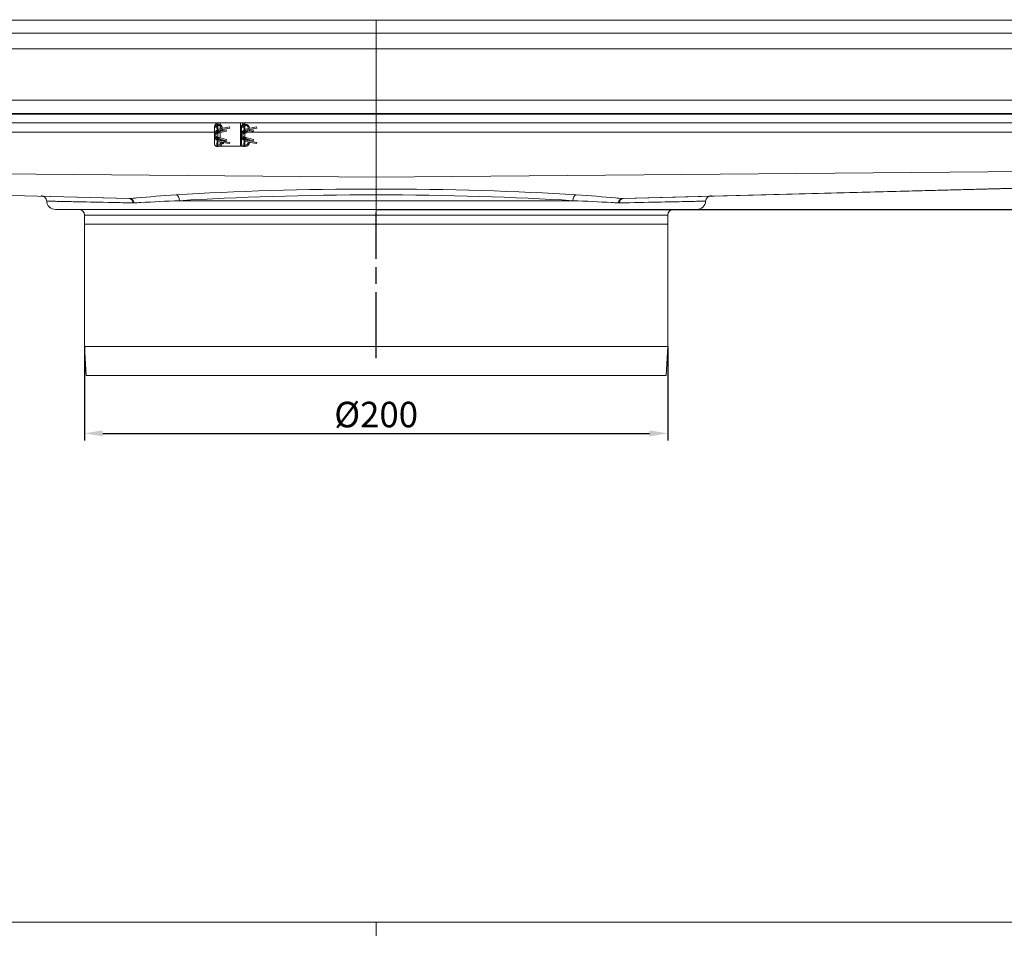
# Model space of a CAD drawing. Units: millimetres. Extents: x -1917 to -798, y -27177 to -26236.
# Drawn here: x -1473 to -1136, y -26550 to -26236 of the extents above; entities that cross this region are included whole.
import ezdxf

# ---------------------------------------------------------------- set-up
doc = ezdxf.new("R2010")
doc.units = ezdxf.units.MM
doc.header["$LTSCALE"] = 4
doc.linetypes.add('CHAIN', pattern=[0.3543, 0.2362, -0.0295, 0.0591, -0.0295])
doc.linetypes.add('STRICHPUNKT', pattern=[1, 0.5, -0.25, 0, -0.25])
doc.layers.add('Kóta (ISO)', color=3, linetype='Continuous', lineweight=25)
doc.layers.add('Obrys', color=7, linetype='Continuous', lineweight=18)
doc.layers.add('MITTE', color=1, linetype='STRICHPUNKT')
doc.styles.add('Text poznámky (ISO)', font='tahoma.ttf')
doc.dimstyles.new('Výchozí (ISO)', dxfattribs={"dimscale": 2.5, "dimtxt": 3.5, "dimasz": 2.5, "dimexe": 1, "dimexo": 0, "dimgap": 0.762, "dimtad": 1, "dimrnd": 1e-08, "dimtxsty": 'Text poznámky (ISO)', "dimcen": 0.09, "dimdle": 10, "dimclrd": 256, "dimclre": 256, "dimclrt": 256, "dimazin": 2, "dimtfac": 1.001486, "dimtmove": 0, "dimatfit": 3, "dimfxl": 1, "dimtolj": 1, "dimlwd": -1, "dimlwe": -1, "dimarcsym": 0})

# ---------------------------------------------------------------- blocks, each defined once
blk = doc.blocks.new('*D8')
at = {"layer": 'Defpoints', "color": 0}
for p in [(-1451.07, -26347.93), (-1251.07, -26347.93), (-1251.07, -26377.73)]:
    blk.add_point(p, dxfattribs=at)
at = {"layer": 'Kóta (ISO)'}
for p, q in [((-1451.07, -26347.93), (-1451.07, -26380.23)), ((-1251.07, -26347.93), (-1251.07, -26380.23)), ((-1444.82, -26377.73), (-1257.32, -26377.73))]:
    blk.add_line(p, q, dxfattribs=at)
for points in [[(-1444.82, -26376.69), (-1444.82, -26378.77), (-1451.07, -26377.73)], [(-1257.32, -26376.69), (-1257.32, -26378.77), (-1251.07, -26377.73)]]:
    blk.add_solid(points, dxfattribs=at)
at = {"layer": 'Kóta (ISO)', "insert": (-1351.07, -26371.27), "char_height": 8.75, "attachment_point": 5, "style": 'Text poznámky (ISO)'}
blk.add_mtext('\\A1;%%C200', dxfattribs=at)
blk = doc.blocks.new('*D7')
at = {"layer": 'Defpoints', "color": 0}
for p in [(-864.32, -26235.86), (-800.44, -26235.86), (-1351.07, -26300.93)]:
    blk.add_point(p, dxfattribs=at)
at = {"layer": 'Kóta (ISO)'}
for p, q in [((-864.32, -26235.86), (-797.94, -26235.86)), ((-800.44, -26294.68), (-800.44, -26242.11)), ((-1351.07, -26300.93), (-797.94, -26300.93))]:
    blk.add_line(p, q, dxfattribs=at)
for points in [[(-801.48, -26242.11), (-799.4, -26242.11), (-800.44, -26235.86)], [(-801.48, -26294.68), (-799.4, -26294.68), (-800.44, -26300.93)]]:
    blk.add_solid(points, dxfattribs=at)
at = {"layer": 'Kóta (ISO)', "insert": (-806.89, -26268.39), "char_height": 8.75, "attachment_point": 5, "rotation": 90, "style": 'Text poznámky (ISO)'}
blk.add_mtext('\\A1;65', dxfattribs=at)

msp = doc.modelspace()

# ---------------------------------------------------------------- linework, layer by layer
at = {"layer": 'MITTE', "linetype": 'CHAIN', "ltscale": 23.990969}
msp.add_line((-1351.067, -26351.928), (-1351.067, -26301.928), dxfattribs=at)
at = {"layer": 'Obrys'}
for p, q in [((-1837.567, -26236.017), (-1351.067, -26236.017)), ((-1351.067, -26236.017), (-1351.067, -26240.517)), ((-1351.067, -26236.017), (-864.567, -26236.017)), ((-1351.067, -26240.517), (-1351.067, -26236.017)), ((-1351.067, -26240.517), (-1837.567, -26240.517)), ((-1351.067, -26245.857), (-1351.067, -26240.517)), ((-1351.067, -26240.517), (-864.567, -26240.517)), ((-1351.067, -26240.517), (-1351.067, -26245.857)), ((-1837.567, -26245.857), (-1351.067, -26245.857)), ((-1351.067, -26263.486), (-1351.067, -26245.857)), ((-864.567, -26245.857), (-1351.067, -26245.857)), ((-1351.067, -26245.857), (-1351.067, -26263.486)), ((-1753.567, -26263.486), (-1351.067, -26263.486)), ((-1351.067, -26263.486), (-1351.067, -26267.983)), ((-948.567, -26263.486), (-1351.067, -26263.486)), ((-1351.067, -26267.983), (-1351.067, -26263.486)), ((-1351.067, -26267.983), (-1753.567, -26267.983)), ((-1753.567, -26268.254), (-1351.067, -26268.254)), ((-1351.067, -26268.254), (-1351.067, -26267.983)), ((-948.567, -26267.983), (-1351.067, -26267.983)), ((-1351.067, -26267.983), (-1351.067, -26268.254)), ((-1351.067, -26271.252), (-1351.067, -26268.254)), ((-948.567, -26268.254), (-1351.067, -26268.254)), ((-1351.067, -26268.254), (-1351.067, -26271.252)), ((-1406.067, -26271.252), (-1803.567, -26271.252)), ((-1406.067, -26271.809), (-1406.067, -26271.252)), ((-1406.067, -26271.252), (-1405.317, -26271.252)), ((-1406.067, -26272.502), (-1406.067, -26272.002)), ((-1406.067, -26272.002), (-1405.317, -26272.002)), ((-1405.26, -26271.702), (-1405.667, -26271.702)), ((-1405.667, -26271.702), (-1405.663, -26272.002)), ((-1405.317, -26271.252), (-1404.567, -26271.252)), ((-1405.317, -26271.252), (-1405.317, -26271.702)), ((-1405.317, -26272.002), (-1405.317, -26272.502)), ((-1405.26, -26272.102), (-1405.26, -26271.702)), ((-1405.187, -26271.702), (-1405.26, -26271.702)), ((-1405.187, -26272.102), (-1405.26, -26272.102)), ((-1404.567, -26271.252), (-1397.567, -26271.252)), ((-1404.567, -26271.252), (-1404.567, -26271.836)), ((-1404.567, -26272.293), (-1404.567, -26273.278)), ((-1397.567, -26279.252), (-1397.567, -26271.252)), ((-1396.817, -26271.252), (-1397.567, -26271.252)), ((-1396.817, -26271.809), (-1396.817, -26271.252)), ((-1396.817, -26271.252), (-1396.067, -26271.252)), ((-1396.817, -26272.502), (-1396.817, -26272.002)), ((-1396.817, -26272.002), (-1396.067, -26272.002)), ((-1396.01, -26271.702), (-1396.417, -26271.702)), ((-1396.417, -26271.702), (-1396.413, -26272.002)), ((-1396.067, -26271.252), (-1396.067, -26271.702)), ((-1351.067, -26271.252), (-1396.067, -26271.252)), ((-1396.067, -26272.002), (-1396.067, -26272.502)), ((-1396.01, -26272.102), (-1396.01, -26271.702)), ((-1395.937, -26271.702), (-1396.01, -26271.702)), ((-1395.937, -26272.102), (-1396.01, -26272.102)), ((-1351.067, -26274.443), (-1351.067, -26271.252)), ((-1351.067, -26271.252), (-1351.067, -26274.443)), ((-898.567, -26271.252), (-1351.067, -26271.252)), ((-1406.467, -26274.443), (-1803.567, -26274.443)), ((-1406.467, -26272.502), (-1406.467, -26275.502)), ((-1406.467, -26272.502), (-1406.405, -26274.975)), ((-1406.467, -26275.502), (-1406.467, -26278.502)), ((-1406.067, -26272.502), (-1406.067, -26272.945)), ((-1405.317, -26272.502), (-1406.067, -26272.502)), ((-1406.025, -26275.262), (-1406.05, -26275.253)), ((-1406.025, -26275.741), (-1406.05, -26275.75)), ((-1405.64, -26273.759), (-1405.653, -26272.795)), ((-1405.633, -26274.31), (-1405.633, -26274.311)), ((-1405.535, -26274.822), (-1405.369, -26274.626)), ((-1405.535, -26274.822), (-1405.031, -26274.698)), ((-1405.514, -26274.182), (-1405.514, -26274.182)), ((-1405.514, -26274.568), (-1405.514, -26274.24)), ((-1405.317, -26272.502), (-1405.317, -26273.539)), ((-1405.317, -26274.014), (-1405.317, -26274.015)), ((-1405.317, -26274.021), (-1405.317, -26274.249)), ((-1405.317, -26274.768), (-1405.317, -26276.235)), ((-1405.314, -26274.663), (-1405.314, -26274.252)), ((-1402.463, -26273.652), (-1405.031, -26274.286)), ((-1402.367, -26274.04), (-1405.031, -26274.698)), ((-1405.031, -26274.698), (-1405.031, -26274.286)), ((-1401.344, -26272.652), (-1404.646, -26273.293)), ((-1404.57, -26273.686), (-1401.267, -26273.044)), ((-1404.567, -26273.685), (-1404.567, -26274.11)), ((-1404.567, -26274.583), (-1404.567, -26276.42)), ((-1402.367, -26274.04), (-1402.463, -26273.652)), ((-1401.267, -26273.044), (-1401.344, -26272.652)), ((-1397.217, -26272.502), (-1397.217, -26275.502)), ((-1397.217, -26272.502), (-1397.155, -26274.975)), ((-1397.217, -26275.502), (-1397.217, -26278.502)), ((-1396.817, -26272.945), (-1396.817, -26272.502)), ((-1396.067, -26272.502), (-1396.817, -26272.502)), ((-1396.775, -26275.262), (-1396.8, -26275.253)), ((-1396.775, -26275.741), (-1396.8, -26275.75)), ((-1396.39, -26273.759), (-1396.403, -26272.795)), ((-1396.383, -26274.31), (-1396.383, -26274.311)), ((-1396.285, -26274.822), (-1396.119, -26274.626)), ((-1396.285, -26274.822), (-1395.781, -26274.698)), ((-1396.264, -26274.182), (-1396.264, -26274.182)), ((-1396.264, -26274.568), (-1396.264, -26274.24)), ((-1396.067, -26273.539), (-1396.067, -26272.502)), ((-1396.067, -26274.015), (-1396.067, -26274.014)), ((-1396.067, -26274.249), (-1396.067, -26274.021)), ((-1396.067, -26276.235), (-1396.067, -26274.768)), ((-1396.064, -26274.663), (-1396.064, -26274.252)), ((-1393.213, -26273.652), (-1395.781, -26274.286)), ((-1393.117, -26274.04), (-1395.781, -26274.698)), ((-1395.781, -26274.698), (-1395.781, -26274.286)), ((-1392.094, -26272.652), (-1395.396, -26273.293)), ((-1395.32, -26273.686), (-1392.017, -26273.044)), ((-1351.067, -26274.443), (-1394.749, -26274.443)), ((-1393.117, -26274.04), (-1393.213, -26273.652)), ((-1392.017, -26273.044), (-1392.094, -26272.652)), ((-1351.067, -26274.443), (-1351.067, -26289.909)), ((-1351.067, -26289.909), (-1351.067, -26274.443)), ((-898.567, -26274.443), (-1351.067, -26274.443)), ((-1406.467, -26278.502), (-1406.405, -26276.029)), ((-1405.667, -26279.302), (-1405.66, -26278.745)), ((-1405.66, -26278.745), (-1405.64, -26277.245)), ((-1405.65, -26278.002), (-1405.317, -26278.002)), ((-1405.647, -26278.502), (-1405.317, -26278.502)), ((-1405.633, -26276.693), (-1405.633, -26276.693)), ((-1405.031, -26276.306), (-1405.535, -26276.181)), ((-1405.535, -26276.181), (-1405.369, -26276.377)), ((-1405.514, -26276.763), (-1405.514, -26276.435)), ((-1405.514, -26276.822), (-1405.514, -26276.821)), ((-1405.317, -26276.754), (-1405.317, -26276.983)), ((-1405.317, -26276.989), (-1405.317, -26276.989)), ((-1405.317, -26277.465), (-1405.317, -26278.002)), ((-1405.317, -26278.002), (-1405.317, -26278.502)), ((-1405.317, -26278.502), (-1405.317, -26278.896)), ((-1405.314, -26276.752), (-1405.314, -26276.341)), ((-1405.26, -26279.302), (-1405.26, -26278.902)), ((-1405.187, -26278.902), (-1405.26, -26278.902)), ((-1405.031, -26276.718), (-1405.031, -26276.306)), ((-1402.367, -26276.963), (-1405.031, -26276.306)), ((-1402.463, -26277.352), (-1405.031, -26276.718)), ((-1404.646, -26277.711), (-1401.344, -26278.352)), ((-1401.267, -26277.959), (-1404.57, -26277.318)), ((-1404.567, -26276.893), (-1404.567, -26277.318)), ((-1404.567, -26277.726), (-1404.567, -26278.71)), ((-1404.567, -26279.168), (-1404.567, -26279.252)), ((-1403.622, -26278.462), (-1403.183, -26277.995)), ((-1403.615, -26278.469), (-1403.622, -26278.462)), ((-1403.172, -26277.997), (-1403.615, -26278.469)), ((-1403.532, -26277.406), (-1403.525, -26277.398)), ((-1403.349, -26277.555), (-1403.532, -26277.406)), ((-1403.525, -26277.398), (-1403.328, -26277.559)), ((-1403.189, -26277.494), (-1403.183, -26277.487)), ((-1403.042, -26277.615), (-1403.189, -26277.494)), ((-1403.183, -26277.487), (-1403.021, -26277.619)), ((-1402.975, -26277.494), (-1402.969, -26277.487)), ((-1402.76, -26277.669), (-1402.975, -26277.494)), ((-1402.969, -26277.487), (-1402.74, -26277.673)), ((-1402.495, -26278.25), (-1402.692, -26278.09)), ((-1402.671, -26278.094), (-1402.489, -26278.243)), ((-1402.489, -26278.243), (-1402.495, -26278.25)), ((-1402.463, -26277.352), (-1402.367, -26276.963)), ((-1401.344, -26278.352), (-1401.267, -26277.959)), ((-1397.217, -26278.502), (-1397.155, -26276.029)), ((-1396.417, -26279.302), (-1396.41, -26278.745)), ((-1396.41, -26278.745), (-1396.39, -26277.245)), ((-1396.4, -26278.002), (-1396.067, -26278.002)), ((-1396.397, -26278.502), (-1396.067, -26278.502)), ((-1396.383, -26276.693), (-1396.383, -26276.693)), ((-1395.781, -26276.306), (-1396.285, -26276.181)), ((-1396.285, -26276.181), (-1396.119, -26276.377)), ((-1396.264, -26276.763), (-1396.264, -26276.435)), ((-1396.264, -26276.822), (-1396.264, -26276.821)), ((-1396.067, -26276.983), (-1396.067, -26276.754)), ((-1396.067, -26276.989), (-1396.067, -26276.989)), ((-1396.067, -26278.002), (-1396.067, -26277.465)), ((-1396.067, -26278.002), (-1396.067, -26278.502)), ((-1396.067, -26278.502), (-1396.067, -26278.896)), ((-1396.064, -26276.752), (-1396.064, -26276.341)), ((-1396.01, -26279.302), (-1396.01, -26278.902)), ((-1395.937, -26278.902), (-1396.01, -26278.902)), ((-1395.781, -26276.718), (-1395.781, -26276.306)), ((-1393.117, -26276.963), (-1395.781, -26276.306)), ((-1393.213, -26277.352), (-1395.781, -26276.718)), ((-1395.396, -26277.711), (-1392.094, -26278.352)), ((-1392.017, -26277.959), (-1395.32, -26277.318)), ((-1393.213, -26277.352), (-1393.117, -26276.963)), ((-1392.094, -26278.352), (-1392.017, -26277.959)), ((-1406.067, -26279.252), (-1406.067, -26279.195)), ((-1405.946, -26279.252), (-1406.067, -26279.252)), ((-1405.667, -26279.302), (-1405.26, -26279.302)), ((-1405.187, -26279.302), (-1405.26, -26279.302)), ((-1404.803, -26279.252), (-1404.567, -26279.252)), ((-1397.567, -26279.252), (-1404.567, -26279.252)), ((-1396.817, -26279.252), (-1397.567, -26279.252)), ((-1396.817, -26279.252), (-1396.817, -26279.195)), ((-1396.696, -26279.252), (-1396.817, -26279.252)), ((-1396.417, -26279.302), (-1396.01, -26279.302)), ((-1395.937, -26279.302), (-1396.01, -26279.302)), ((-1803.567, -26285.899), (-1351.067, -26289.909)), ((-898.567, -26285.899), (-1351.067, -26289.909)), ((-1435.509, -26297.201), (-1803.567, -26287.548)), ((-1803.567, -26287.561), (-1435.779, -26297.205)), ((-898.567, -26287.548), (-1266.625, -26297.201)), ((-1266.356, -26297.205), (-898.567, -26287.561)), ((-1351.067, -26293.949), (-1351.067, -26289.909)), ((-1351.067, -26289.909), (-1351.067, -26293.949)), ((-1351.067, -26297.928), (-1351.067, -26295.941)), ((-1351.067, -26295.941), (-1351.067, -26297.928)), ((-1418.489, -26297.928), (-1351.067, -26297.928)), ((-1351.067, -26297.928), (-1351.067, -26300.928)), ((-1351.067, -26297.928), (-1283.646, -26297.928)), ((-1351.067, -26300.928), (-1351.067, -26297.928)), ((-1351.067, -26300.928), (-1461.067, -26300.928)), ((-1351.067, -26302.928), (-1351.067, -26300.928)), ((-1241.067, -26300.928), (-1351.067, -26300.928)), ((-1351.067, -26300.928), (-1351.067, -26302.928)), ((-1451.067, -26302.928), (-1451.067, -26305.928)), ((-1351.067, -26302.928), (-1451.067, -26302.928)), ((-1451.067, -26347.928), (-1451.067, -26305.928)), ((-1251.067, -26305.928), (-1451.067, -26305.928)), ((-1351.067, -26305.928), (-1451.067, -26305.928)), ((-1351.067, -26302.928), (-1351.067, -26305.928)), ((-1251.067, -26302.928), (-1351.067, -26302.928)), ((-1351.067, -26302.928), (-1351.067, -26305.928)), ((-1251.067, -26305.928), (-1351.067, -26305.928)), ((-1251.067, -26302.928), (-1251.067, -26305.928)), ((-1251.067, -26347.928), (-1251.067, -26305.928)), ((-1450.567, -26357.928), (-1451.067, -26347.928)), ((-1251.067, -26347.928), (-1451.067, -26347.928)), ((-1251.567, -26357.928), (-1251.067, -26347.928)), ((-1251.567, -26357.928), (-1450.567, -26357.928)), ((-1351.067, -26545.374), (-1837.567, -26545.374)), ((-1351.067, -26545.374), (-1351.067, -26550.031)), ((-1351.067, -26545.374), (-864.567, -26545.374)), ((-1351.067, -26550.031), (-1351.067, -26545.374))]:
    msp.add_line(p, q, dxfattribs=at)
for centre, radius, start, end in [((-1405.187, -26273.202), 1.5, 3.60628, 90), ((-1405.187, -26273.202), 1.1, 0.89775, 90), ((-1395.937, -26273.202), 1.5, 3.60628, 90), ((-1395.937, -26273.202), 1.1, 0.89775, 90), ((-1404.217, -26275.502), 2.25, 100.98805, 259.01195), ((-1404.217, -26275.502), 1.85, 100.98805, 259.01195), ((-1405.367, -26275.502), 0.7, 160, 180), ((-1405.367, -26275.502), 0.7, 180, 200), ((-1405.187, -26273.202), 1.5, 277.18685, 290.54899), ((-1405.187, -26273.202), 1.1, 291.67134, 338.38358), ((-1405.187, -26273.202), 1.5, 327.27061, 347.71293), ((-1394.967, -26275.502), 2.25, 100.98805, 259.01195), ((-1394.967, -26275.502), 1.85, 100.98805, 259.01195), ((-1396.117, -26275.502), 0.7, 160, 180), ((-1396.117, -26275.502), 0.7, 180, 200), ((-1395.937, -26273.202), 1.5, 277.18685, 290.54899), ((-1395.937, -26273.202), 1.1, 291.67134, 338.38358), ((-1395.937, -26273.202), 1.5, 327.27061, 347.71293), ((-1405.187, -26277.802), 1.1, 270, 359.10225), ((-1405.187, -26277.802), 1.5, 270, 356.39372), ((-1405.187, -26277.802), 1.5, 69.45101, 82.81315), ((-1405.187, -26277.802), 1.1, 21.61642, 68.32866), ((-1405.187, -26277.802), 1.5, 12.28707, 32.72939), ((-1395.937, -26277.802), 1.1, 270, 359.10225), ((-1395.937, -26277.802), 1.5, 270, 356.39372), ((-1395.937, -26277.802), 1.5, 69.45101, 82.81315), ((-1395.937, -26277.802), 1.1, 21.61642, 68.32866), ((-1395.937, -26277.802), 1.5, 12.28707, 32.72939), ((-1466.06, -26298.189), 2, 2.99228, 88.07679), ((-1461.067, -26297.928), 3, 182.99228, 270), ((-1241.067, -26297.928), 3, 270, 357.00772), ((-1236.074, -26298.189), 2, 91.92321, 177.00772), ((-1453.067, -26302.928), 2, 0, 90), ((-1249.067, -26302.928), 2, 90, 180)]:
    msp.add_arc(centre, radius, start, end, dxfattribs=at)
for centre, major_axis, ratio, start_param, end_param in [((-1409.852, -26248.352), (-7.725, 26.649), 0.3063589, 2.7896606, 2.7995265), ((-1419.379, -26194.435), (-17.22, 81.051), 0.1880826, 2.950488, 2.9535108), ((-1400.602, -26248.352), (-7.725, 26.649), 0.3063589, 2.7896606, 2.7995265), ((-1410.129, -26194.435), (-17.22, 81.051), 0.1880826, 2.950488, 2.9535108), ((-1409.736, -26301.981), (7.611, 25.977), 0.3094527, 0.3471106, 0.3571068), ((-1419.437, -26356.895), (17.277, 81.378), 0.187727, 0.1876815, 0.1906981), ((-1400.486, -26301.981), (7.611, 25.977), 0.3094527, 0.3471106, 0.3571068), ((-1410.187, -26356.895), (17.277, 81.378), 0.187727, 0.1876815, 0.1906981), ((-1351.067, -26304.01), (-115, 0), 0.0874887, 4.712389, 5.3517114), ((-1419.682, -26297.928), (-0.13, 1.996), 0.5958406, 4.6736507, 6.1744474), ((-1351.067, -26306.002), (-113, 0), 0.0890371, -1.5707963, -0.9314739), ((-1351.067, -26304.01), (115, 0), 0.0874887, 0.9314739, 1.5707963), ((-1351.067, -26306.002), (113, 0), 0.0890371, 0.9314739, 1.5707963), ((-1282.452, -26297.928), (0.13, 1.996), 0.5958406, 0.1087379, 1.6095346), ((-1435.846, -26299.204), (0.067, 1.999), 0.7340048, -1.2881162, 0), ((-1435.509, -26299.193), (-0.196, 1.99), 0.7452005, -1.387527, -0.1310745), ((-1266.625, -26299.193), (0.196, 1.99), 0.7452005, 0.1310745, 1.387527), ((-1266.289, -26299.204), (-0.067, 1.999), 0.7340048, 0, 1.2881162)]:
    msp.add_ellipse(centre, major_axis=major_axis, ratio=ratio, start_param=start_param, end_param=end_param, dxfattribs=at)
for points, knots in [([(-1405.667, -26271.702), (-1405.697, -26271.702), (-1405.728, -26271.704), (-1405.786, -26271.71), (-1405.815, -26271.715), (-1405.899, -26271.734), (-1405.954, -26271.753), (-1406.091, -26271.817), (-1406.167, -26271.87), (-1406.264, -26271.967), (-1406.292, -26272), (-1406.338, -26272.065), (-1406.357, -26272.095), (-1406.402, -26272.18), (-1406.425, -26272.237), (-1406.449, -26272.328), (-1406.455, -26272.361), (-1406.466, -26272.442), (-1406.467, -26272.479), (-1406.467, -26272.502)], [0.00000264, 0.00000264, 0.00000264, 0.00000264, 0.00907167, 0.00907167, 0.01770272, 0.01770272, 0.03503688, 0.03503688, 0.06289984, 0.06289984, 0.07592412, 0.07592412, 0.08671077, 0.08671077, 0.1048489, 0.1048489, 0.1149329, 0.1149329, 0.12936548, 0.12936548, 0.12936548, 0.12936548]), ([(-1405.618, -26272.002), (-1405.598, -26271.948), (-1405.572, -26271.899), (-1405.506, -26271.81), (-1405.466, -26271.773), (-1405.397, -26271.732), (-1405.37, -26271.72), (-1405.314, -26271.705), (-1405.287, -26271.702), (-1405.26, -26271.702)], [-0.04925002, -0.04925002, -0.04925002, -0.04925002, -0.034011954, -0.034011954, -0.017468458, -0.017468458, -0.0082524, -0.0082524, -0.000001, -0.000001, -0.000001, -0.000001]), ([(-1396.417, -26271.702), (-1396.447, -26271.702), (-1396.478, -26271.704), (-1396.536, -26271.71), (-1396.565, -26271.715), (-1396.649, -26271.734), (-1396.704, -26271.753), (-1396.841, -26271.817), (-1396.917, -26271.87), (-1397.014, -26271.967), (-1397.042, -26272), (-1397.088, -26272.065), (-1397.107, -26272.095), (-1397.152, -26272.18), (-1397.175, -26272.237), (-1397.199, -26272.328), (-1397.205, -26272.361), (-1397.216, -26272.442), (-1397.217, -26272.479), (-1397.217, -26272.502)], [0.00000264, 0.00000264, 0.00000264, 0.00000264, 0.00907167, 0.00907167, 0.01770272, 0.01770272, 0.03503688, 0.03503688, 0.06289984, 0.06289984, 0.07592412, 0.07592412, 0.08671077, 0.08671077, 0.1048489, 0.1048489, 0.1149329, 0.1149329, 0.12936548, 0.12936548, 0.12936548, 0.12936548]), ([(-1396.368, -26272.002), (-1396.348, -26271.948), (-1396.322, -26271.899), (-1396.256, -26271.81), (-1396.216, -26271.773), (-1396.147, -26271.732), (-1396.12, -26271.72), (-1396.064, -26271.705), (-1396.037, -26271.702), (-1396.01, -26271.702)], [-0.04925002, -0.04925002, -0.04925002, -0.04925002, -0.034011954, -0.034011954, -0.017468458, -0.017468458, -0.0082524, -0.0082524, -0.000001, -0.000001, -0.000001, -0.000001]), ([(-1406.025, -26275.262), (-1406.019, -26275.247), (-1406.008, -26275.218), (-1405.978, -26275.158), (-1405.963, -26275.134), (-1405.915, -26275.062), (-1405.878, -26275.019), (-1405.792, -26274.943), (-1405.745, -26274.91), (-1405.644, -26274.856), (-1405.591, -26274.836), (-1405.535, -26274.822)], [-0.071794543, -0.071794543, -0.071794543, -0.071794543, -0.06010847, -0.06010847, -0.051507174, -0.051507174, -0.034344036, -0.034344036, -0.01714974, -0.01714974, -0.000001, -0.000001, -0.000001, -0.000001]), ([(-1405.535, -26276.181), (-1405.591, -26276.168), (-1405.644, -26276.147), (-1405.745, -26276.094), (-1405.792, -26276.061), (-1405.878, -26275.984), (-1405.915, -26275.941), (-1405.963, -26275.87), (-1405.978, -26275.845), (-1406.008, -26275.785), (-1406.019, -26275.757), (-1406.025, -26275.741)], [-0.031048558, -0.031048558, -0.031048558, -0.031048558, -0.023632481, -0.023632481, -0.016196702, -0.016196702, -0.008774397, -0.008774397, -0.005054714, -0.005054714, -0.000001, -0.000001, -0.000001, -0.000001]), ([(-1405.514, -26274.568), (-1405.536, -26274.565), (-1405.555, -26274.562), (-1405.588, -26274.552), (-1405.602, -26274.546), (-1405.626, -26274.526), (-1405.632, -26274.509), (-1405.63, -26274.458), (-1405.617, -26274.421), (-1405.572, -26274.327), (-1405.534, -26274.267), (-1405.458, -26274.165), (-1405.421, -26274.121), (-1405.355, -26274.054), (-1405.329, -26274.03), (-1405.278, -26273.988), (-1405.255, -26273.971), (-1405.231, -26273.955)], [-0.11542771, -0.11542771, -0.11542771, -0.11542771, -0.105923, -0.105923, -0.0962355, -0.0962355, -0.08166765, -0.08166765, -0.06254743, -0.06254743, -0.03789884, -0.03789884, -0.01977082, -0.01977082, -0.00874037, -0.00874037, -0.00003554, -0.00003554, -0.00003554, -0.00003554]), ([(-1405.369, -26274.626), (-1405.392, -26274.61), (-1405.416, -26274.597), (-1405.465, -26274.578), (-1405.489, -26274.572), (-1405.514, -26274.568)], [-0.02149069, -0.02149069, -0.02149069, -0.02149069, -0.010539331, -0.010539331, -0.000041957, -0.000041957, -0.000041957, -0.000041957]), ([(-1405.314, -26274.252), (-1405.297, -26274.262), (-1405.279, -26274.272), (-1405.237, -26274.287), (-1405.212, -26274.293), (-1405.157, -26274.3), (-1405.127, -26274.3), (-1405.075, -26274.295), (-1405.053, -26274.291), (-1405.031, -26274.286)], [-0.032342465, -0.032342465, -0.032342465, -0.032342465, -0.024698392, -0.024698392, -0.016057321, -0.016057321, -0.006759785, -0.006759785, -0.000001, -0.000001, -0.000001, -0.000001]), ([(-1405.031, -26274.698), (-1405.053, -26274.703), (-1405.075, -26274.707), (-1405.128, -26274.712), (-1405.158, -26274.712), (-1405.213, -26274.705), (-1405.237, -26274.699), (-1405.28, -26274.683), (-1405.298, -26274.674), (-1405.314, -26274.663)], [-0.032381612, -0.032381612, -0.032381612, -0.032381612, -0.025620456, -0.025620456, -0.016157077, -0.016157077, -0.007569815, -0.007569815, -0.000001, -0.000001, -0.000001, -0.000001]), ([(-1396.775, -26275.262), (-1396.769, -26275.247), (-1396.758, -26275.218), (-1396.728, -26275.158), (-1396.713, -26275.134), (-1396.665, -26275.062), (-1396.628, -26275.019), (-1396.542, -26274.943), (-1396.495, -26274.91), (-1396.394, -26274.856), (-1396.341, -26274.836), (-1396.285, -26274.822)], [-0.071794543, -0.071794543, -0.071794543, -0.071794543, -0.06010847, -0.06010847, -0.051507174, -0.051507174, -0.034344036, -0.034344036, -0.01714974, -0.01714974, -0.000001, -0.000001, -0.000001, -0.000001]), ([(-1396.285, -26276.181), (-1396.341, -26276.168), (-1396.394, -26276.147), (-1396.495, -26276.094), (-1396.542, -26276.061), (-1396.628, -26275.984), (-1396.665, -26275.941), (-1396.713, -26275.87), (-1396.728, -26275.845), (-1396.758, -26275.785), (-1396.769, -26275.757), (-1396.775, -26275.741)], [-0.031048558, -0.031048558, -0.031048558, -0.031048558, -0.023632481, -0.023632481, -0.016196702, -0.016196702, -0.008774397, -0.008774397, -0.005054714, -0.005054714, -0.000001, -0.000001, -0.000001, -0.000001]), ([(-1396.264, -26274.568), (-1396.286, -26274.565), (-1396.305, -26274.562), (-1396.338, -26274.552), (-1396.352, -26274.546), (-1396.376, -26274.526), (-1396.382, -26274.509), (-1396.38, -26274.458), (-1396.367, -26274.421), (-1396.322, -26274.327), (-1396.284, -26274.267), (-1396.208, -26274.165), (-1396.171, -26274.121), (-1396.105, -26274.054), (-1396.079, -26274.03), (-1396.028, -26273.988), (-1396.005, -26273.971), (-1395.981, -26273.955)], [-0.11542771, -0.11542771, -0.11542771, -0.11542771, -0.105923, -0.105923, -0.0962355, -0.0962355, -0.08166765, -0.08166765, -0.06254743, -0.06254743, -0.03789884, -0.03789884, -0.01977082, -0.01977082, -0.00874037, -0.00874037, -0.00003554, -0.00003554, -0.00003554, -0.00003554]), ([(-1396.119, -26274.626), (-1396.142, -26274.61), (-1396.166, -26274.597), (-1396.215, -26274.578), (-1396.239, -26274.572), (-1396.264, -26274.568)], [-0.02149069, -0.02149069, -0.02149069, -0.02149069, -0.010539331, -0.010539331, -0.000041957, -0.000041957, -0.000041957, -0.000041957]), ([(-1396.064, -26274.252), (-1396.047, -26274.262), (-1396.029, -26274.272), (-1395.987, -26274.287), (-1395.962, -26274.293), (-1395.907, -26274.3), (-1395.877, -26274.3), (-1395.825, -26274.295), (-1395.803, -26274.291), (-1395.781, -26274.286)], [-0.032342465, -0.032342465, -0.032342465, -0.032342465, -0.024698392, -0.024698392, -0.016057321, -0.016057321, -0.006759785, -0.006759785, -0.000001, -0.000001, -0.000001, -0.000001]), ([(-1395.781, -26274.698), (-1395.803, -26274.703), (-1395.825, -26274.707), (-1395.878, -26274.712), (-1395.908, -26274.712), (-1395.963, -26274.705), (-1395.987, -26274.699), (-1396.03, -26274.683), (-1396.048, -26274.674), (-1396.064, -26274.663)], [-0.032381612, -0.032381612, -0.032381612, -0.032381612, -0.025620456, -0.025620456, -0.016157077, -0.016157077, -0.007569815, -0.007569815, -0.000001, -0.000001, -0.000001, -0.000001]), ([(-1406.467, -26278.502), (-1406.467, -26278.524), (-1406.466, -26278.562), (-1406.455, -26278.643), (-1406.449, -26278.676), (-1406.425, -26278.767), (-1406.402, -26278.823), (-1406.357, -26278.909), (-1406.338, -26278.939), (-1406.292, -26279.004), (-1406.264, -26279.037), (-1406.167, -26279.133), (-1406.091, -26279.187), (-1405.954, -26279.251), (-1405.899, -26279.27), (-1405.815, -26279.289), (-1405.786, -26279.293), (-1405.728, -26279.3), (-1405.697, -26279.302), (-1405.667, -26279.302)], [0.000002659, 0.000002659, 0.000002659, 0.000002659, 0.006715659, 0.006715659, 0.011406013, 0.011406013, 0.019842569, 0.019842569, 0.024859745, 0.024859745, 0.030917704, 0.030917704, 0.043877549, 0.043877549, 0.051940156, 0.051940156, 0.055954704, 0.055954704, 0.060172959, 0.060172959, 0.060172959, 0.060172959]), ([(-1405.26, -26279.302), (-1405.288, -26279.302), (-1405.315, -26279.298), (-1405.371, -26279.283), (-1405.398, -26279.271), (-1405.468, -26279.229), (-1405.508, -26279.191), (-1405.588, -26279.083), (-1405.621, -26279.008), (-1405.648, -26278.894), (-1405.653, -26278.863), (-1405.658, -26278.816), (-1405.659, -26278.801), (-1405.66, -26278.772), (-1405.66, -26278.759), (-1405.66, -26278.745)], [-0.102062, -0.102062, -0.102062, -0.102062, -0.09025615, -0.09025615, -0.07703944, -0.07703944, -0.05342084, -0.05342084, -0.02233763, -0.02233763, -0.01063231, -0.01063231, -0.00493718, -0.00493718, -0.000001, -0.000001, -0.000001, -0.000001]), ([(-1405.646, -26278.502), (-1405.638, -26278.542), (-1405.626, -26278.582), (-1405.586, -26278.683), (-1405.552, -26278.739), (-1405.477, -26278.821), (-1405.438, -26278.85), (-1405.376, -26278.88), (-1405.353, -26278.889), (-1405.306, -26278.899), (-1405.283, -26278.902), (-1405.26, -26278.902)], [-0.057189798, -0.057189798, -0.057189798, -0.057189798, -0.046406082, -0.046406082, -0.029076115, -0.029076115, -0.014492152, -0.014492152, -0.00701235, -0.00701235, -0.000001, -0.000001, -0.000001, -0.000001]), ([(-1405.231, -26277.049), (-1405.255, -26277.033), (-1405.278, -26277.016), (-1405.328, -26276.974), (-1405.355, -26276.95), (-1405.42, -26276.883), (-1405.457, -26276.84), (-1405.534, -26276.738), (-1405.571, -26276.677), (-1405.617, -26276.583), (-1405.63, -26276.546), (-1405.632, -26276.494), (-1405.626, -26276.478), (-1405.602, -26276.457), (-1405.589, -26276.451), (-1405.556, -26276.442), (-1405.536, -26276.438), (-1405.514, -26276.435)], [-0.11498888, -0.11498888, -0.11498888, -0.11498888, -0.10635068, -0.10635068, -0.09542172, -0.09542172, -0.07742174, -0.07742174, -0.05280915, -0.05280915, -0.03373196, -0.03373196, -0.0192072, -0.0192072, -0.00952813, -0.00952813, -0.00003474, -0.00003474, -0.00003474, -0.00003474]), ([(-1405.514, -26276.435), (-1405.489, -26276.432), (-1405.465, -26276.426), (-1405.416, -26276.406), (-1405.392, -26276.393), (-1405.369, -26276.377)], [-0.021458243, -0.021458243, -0.021458243, -0.021458243, -0.010957276, -0.010957276, -0.000001, -0.000001, -0.000001, -0.000001]), ([(-1405.314, -26276.341), (-1405.297, -26276.33), (-1405.279, -26276.321), (-1405.237, -26276.304), (-1405.212, -26276.298), (-1405.157, -26276.292), (-1405.127, -26276.291), (-1405.075, -26276.297), (-1405.053, -26276.301), (-1405.031, -26276.306)], [-0.032357048, -0.032357048, -0.032357048, -0.032357048, -0.024731459, -0.024731459, -0.016062817, -0.016062817, -0.006707284, -0.006707284, -0.000001, -0.000001, -0.000001, -0.000001]), ([(-1405.031, -26276.718), (-1405.053, -26276.712), (-1405.075, -26276.709), (-1405.128, -26276.703), (-1405.158, -26276.703), (-1405.213, -26276.71), (-1405.237, -26276.716), (-1405.279, -26276.732), (-1405.298, -26276.741), (-1405.314, -26276.752)], [-0.032366401, -0.032366401, -0.032366401, -0.032366401, -0.02555177, -0.02555177, -0.016147619, -0.016147619, -0.007587638, -0.007587638, -0.000001, -0.000001, -0.000001, -0.000001]), ([(-1397.217, -26278.502), (-1397.217, -26278.524), (-1397.216, -26278.562), (-1397.205, -26278.643), (-1397.199, -26278.676), (-1397.175, -26278.767), (-1397.152, -26278.823), (-1397.107, -26278.909), (-1397.088, -26278.939), (-1397.042, -26279.004), (-1397.014, -26279.037), (-1396.917, -26279.133), (-1396.841, -26279.187), (-1396.704, -26279.251), (-1396.649, -26279.27), (-1396.565, -26279.289), (-1396.536, -26279.293), (-1396.478, -26279.3), (-1396.447, -26279.302), (-1396.417, -26279.302)], [0.000002659, 0.000002659, 0.000002659, 0.000002659, 0.006715659, 0.006715659, 0.011406013, 0.011406013, 0.019842569, 0.019842569, 0.024859745, 0.024859745, 0.030917704, 0.030917704, 0.043877549, 0.043877549, 0.051940156, 0.051940156, 0.055954704, 0.055954704, 0.060172959, 0.060172959, 0.060172959, 0.060172959]), ([(-1396.01, -26279.302), (-1396.038, -26279.302), (-1396.065, -26279.298), (-1396.121, -26279.283), (-1396.148, -26279.271), (-1396.218, -26279.229), (-1396.258, -26279.191), (-1396.338, -26279.083), (-1396.371, -26279.008), (-1396.398, -26278.894), (-1396.403, -26278.863), (-1396.408, -26278.816), (-1396.409, -26278.801), (-1396.41, -26278.772), (-1396.41, -26278.759), (-1396.41, -26278.745)], [-0.102062, -0.102062, -0.102062, -0.102062, -0.09025615, -0.09025615, -0.07703944, -0.07703944, -0.05342084, -0.05342084, -0.02233763, -0.02233763, -0.01063231, -0.01063231, -0.00493718, -0.00493718, -0.000001, -0.000001, -0.000001, -0.000001]), ([(-1396.396, -26278.502), (-1396.388, -26278.542), (-1396.376, -26278.582), (-1396.336, -26278.683), (-1396.302, -26278.739), (-1396.227, -26278.821), (-1396.188, -26278.85), (-1396.126, -26278.88), (-1396.103, -26278.889), (-1396.056, -26278.899), (-1396.033, -26278.902), (-1396.01, -26278.902)], [-0.057189798, -0.057189798, -0.057189798, -0.057189798, -0.046406082, -0.046406082, -0.029076115, -0.029076115, -0.014492152, -0.014492152, -0.00701235, -0.00701235, -0.000001, -0.000001, -0.000001, -0.000001]), ([(-1395.981, -26277.049), (-1396.005, -26277.033), (-1396.028, -26277.016), (-1396.078, -26276.974), (-1396.105, -26276.95), (-1396.17, -26276.883), (-1396.207, -26276.84), (-1396.284, -26276.738), (-1396.321, -26276.677), (-1396.367, -26276.583), (-1396.38, -26276.546), (-1396.382, -26276.494), (-1396.376, -26276.478), (-1396.352, -26276.457), (-1396.339, -26276.451), (-1396.306, -26276.442), (-1396.286, -26276.438), (-1396.264, -26276.435)], [-0.11498888, -0.11498888, -0.11498888, -0.11498888, -0.10635068, -0.10635068, -0.09542172, -0.09542172, -0.07742174, -0.07742174, -0.05280915, -0.05280915, -0.03373196, -0.03373196, -0.0192072, -0.0192072, -0.00952813, -0.00952813, -0.00003474, -0.00003474, -0.00003474, -0.00003474]), ([(-1396.264, -26276.435), (-1396.239, -26276.432), (-1396.215, -26276.426), (-1396.166, -26276.406), (-1396.142, -26276.393), (-1396.119, -26276.377)], [-0.021458243, -0.021458243, -0.021458243, -0.021458243, -0.010957276, -0.010957276, -0.000001, -0.000001, -0.000001, -0.000001]), ([(-1396.064, -26276.341), (-1396.047, -26276.33), (-1396.029, -26276.321), (-1395.987, -26276.304), (-1395.962, -26276.298), (-1395.907, -26276.292), (-1395.877, -26276.291), (-1395.825, -26276.297), (-1395.803, -26276.301), (-1395.781, -26276.306)], [-0.032357048, -0.032357048, -0.032357048, -0.032357048, -0.024731459, -0.024731459, -0.016062817, -0.016062817, -0.006707284, -0.006707284, -0.000001, -0.000001, -0.000001, -0.000001]), ([(-1395.781, -26276.718), (-1395.803, -26276.712), (-1395.825, -26276.709), (-1395.878, -26276.703), (-1395.908, -26276.703), (-1395.963, -26276.71), (-1395.987, -26276.716), (-1396.029, -26276.732), (-1396.048, -26276.741), (-1396.064, -26276.752)], [-0.032366401, -0.032366401, -0.032366401, -0.032366401, -0.02555177, -0.02555177, -0.016147619, -0.016147619, -0.007587638, -0.007587638, -0.000001, -0.000001, -0.000001, -0.000001]), ([(-1419.682, -26295.936), (-1424.467, -26296.247), (-1428.995, -26296.596), (-1433.944, -26297.05), (-1434.734, -26297.125), (-1435.509, -26297.201)], [-3.582559, -3.582559, -3.582559, -3.582559, -1.7912795, -1.7912795, -1.4435081, -1.4435081, -1.4435081, -1.4435081]), ([(-1351.067, -26295.941), (-1351.067, -26295.681), (-1351.067, -26295.423), (-1351.067, -26294.941), (-1351.067, -26294.722), (-1351.067, -26294.369), (-1351.067, -26294.232), (-1351.067, -26294.031), (-1351.067, -26293.969), (-1351.067, -26293.949)], [0, 0, 0, 0, 0.07812889, 0.07812889, 0.15625779, 0.15625779, 0.22690887, 0.22690887, 0.29755995, 0.29755995, 0.29755995, 0.29755995]), ([(-1351.067, -26293.949), (-1351.067, -26293.971), (-1351.067, -26294.045), (-1351.067, -26294.284), (-1351.067, -26294.447), (-1351.067, -26294.825), (-1351.067, -26295.03), (-1351.067, -26295.472), (-1351.067, -26295.706), (-1351.067, -26295.941)], [0, 0, 0, 0, 0.07812889, 0.07812889, 0.15625779, 0.15625779, 0.22690887, 0.22690887, 0.29755995, 0.29755995, 0.29755995, 0.29755995]), ([(-1266.625, -26297.201), (-1267.4, -26297.125), (-1268.19, -26297.05), (-1273.139, -26296.596), (-1277.667, -26296.247), (-1282.452, -26295.936)], [-2.1390509, -2.1390509, -2.1390509, -2.1390509, -1.7912795, -1.7912795, 0, 0, 0, 0]), ([(-1464.063, -26298.085), (-1464.063, -26298.085), (-1464.044, -26298.085), (-1463.792, -26298.09), (-1462.984, -26298.107), (-1460.188, -26298.164), (-1458.2, -26298.205), (-1454.816, -26298.275), (-1453.883, -26298.294), (-1449.711, -26298.379), (-1445.871, -26298.458), (-1439.253, -26298.594), (-1436.897, -26298.643), (-1434.418, -26298.694)], [8.4554168, 8.4554168, 8.4554168, 8.4554168, 8.8230351, 8.8230351, 10.8548159, 10.8548159, 12.8865916, 12.8865916, 13.585189, 13.585189, 15.8053601, 15.8053601, 16.922505, 16.922505, 16.922505, 16.922505]), ([(-1435.509, -26297.201), (-1435.553, -26297.204), (-1435.598, -26297.206), (-1435.688, -26297.207), (-1435.733, -26297.206), (-1435.779, -26297.205)], [-0.050106822, -0.050106822, -0.050106822, -0.050106822, -0.025053411, -0.025053411, 0, 0, 0, 0]), ([(-1434.418, -26298.694), (-1434.362, -26298.695), (-1434.307, -26298.695), (-1434.196, -26298.693), (-1434.141, -26298.691), (-1434.086, -26298.687)], [0, 0, 0, 0, 0.025053411, 0.025053411, 0.050106822, 0.050106822, 0.050106822, 0.050106822]), ([(-1434.086, -26298.687), (-1433.319, -26298.642), (-1432.537, -26298.597), (-1427.646, -26298.324), (-1423.191, -26298.115), (-1418.489, -26297.928)], [1.4435081, 1.4435081, 1.4435081, 1.4435081, 1.7912795, 1.7912795, 3.582559, 3.582559, 3.582559, 3.582559]), ([(-1283.646, -26297.928), (-1278.944, -26298.115), (-1274.488, -26298.324), (-1269.597, -26298.597), (-1268.816, -26298.642), (-1268.048, -26298.687)], [0, 0, 0, 0, 1.7912795, 1.7912795, 2.1390509, 2.1390509, 2.1390509, 2.1390509]), ([(-1268.048, -26298.687), (-1267.993, -26298.691), (-1267.938, -26298.693), (-1267.828, -26298.695), (-1267.772, -26298.695), (-1267.716, -26298.694)], [0, 0, 0, 0, 0.025053411, 0.025053411, 0.050106822, 0.050106822, 0.050106822, 0.050106822]), ([(-1267.716, -26298.694), (-1262.846, -26298.594), (-1258.448, -26298.503), (-1250.861, -26298.347), (-1247.675, -26298.282), (-1242.63, -26298.178), (-1240.735, -26298.139), (-1238.565, -26298.095), (-1238.073, -26298.085), (-1238.072, -26298.085)], [0, 0, 0, 0, 2.1950106, 2.1950106, 4.3900162, 4.3900162, 6.6065282, 6.6065282, 8.4554168, 8.4554168, 8.4554168, 8.4554168]), ([(-1266.356, -26297.205), (-1266.401, -26297.206), (-1266.447, -26297.207), (-1266.537, -26297.206), (-1266.581, -26297.204), (-1266.625, -26297.201)], [-0.050106822, -0.050106822, -0.050106822, -0.050106822, -0.025053411, -0.025053411, 0, 0, 0, 0])]:
    msp.add_open_spline(points, degree=3, knots=knots, dxfattribs=at)
for points in [[(-1405.26, -26272.102), (-1405.279, -26272.102), (-1405.298, -26272.104), (-1405.317, -26272.107)], [(-1396.01, -26272.102), (-1396.029, -26272.102), (-1396.048, -26272.104), (-1396.067, -26272.107)], [(-1405.477, -26274.147), (-1405.477, -26274.147), (-1405.477, -26274.147), (-1405.477, -26274.147)], [(-1405.453, -26274.16), (-1405.44, -26274.168), (-1405.428, -26274.176), (-1405.415, -26274.184)], [(-1396.227, -26274.147), (-1396.227, -26274.147), (-1396.227, -26274.147), (-1396.227, -26274.147)], [(-1396.203, -26274.16), (-1396.19, -26274.168), (-1396.178, -26274.176), (-1396.165, -26274.184)], [(-1405.477, -26276.857), (-1405.477, -26276.857), (-1405.477, -26276.857), (-1405.477, -26276.857)], [(-1405.415, -26276.819), (-1405.428, -26276.828), (-1405.44, -26276.836), (-1405.453, -26276.843)], [(-1396.227, -26276.857), (-1396.227, -26276.857), (-1396.227, -26276.857), (-1396.227, -26276.857)], [(-1396.165, -26276.819), (-1396.178, -26276.828), (-1396.19, -26276.836), (-1396.203, -26276.843)]]:
    msp.add_open_spline(points, degree=3, dxfattribs=at)

# ---------------------------------------------------------------- dimensions: what is measured, and where the dimension line sits
at = {"layer": 'Kóta (ISO)'}
dim = msp.add_linear_dim(base=(-800.438, -26235.857), p1=(-1351.067, -26300.928), p2=(-864.317, -26235.857), angle=90, dimstyle='Výchozí (ISO)', override={"dimdec": 0, "dimtofl": 0, "dimatfit": 1}, dxfattribs=at)
dim.commit()
dim.dimension.update_dxf_attribs({"geometry": '*D7', "text_midpoint": (-800.438, -26268.393), "dimtype": 128})
dim = msp.add_linear_dim(base=(-1251.067, -26377.731), p1=(-1451.067, -26347.928), p2=(-1251.067, -26347.928), text='%%C<>', dimstyle='Výchozí (ISO)', override={"dimtofl": 0, "dimatfit": 1}, dxfattribs=at)
dim.commit()
dim.dimension.update_dxf_attribs({"geometry": '*D8', "text_midpoint": (-1351.067, -26371.269)})

doc.saveas('drawing.dxf')
